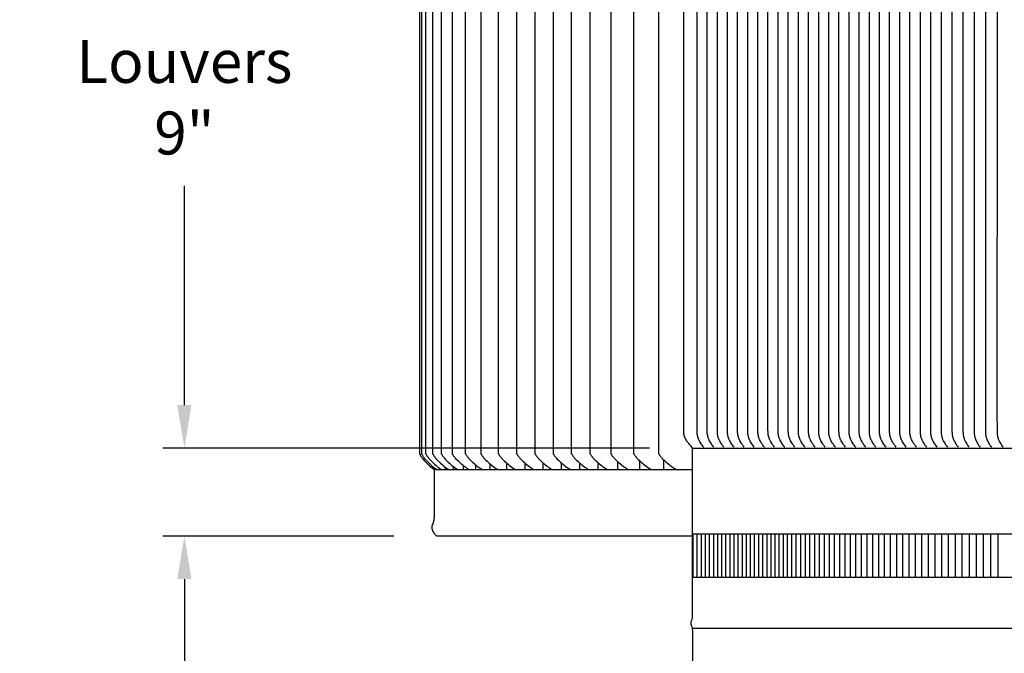
# Model space of a CAD drawing. Units: inches. Extents: x -16 to 121, y -7 to 22.
# Drawn here: x -16 to -5, y 8 to 15 of the extents above; entities that cross this region are included whole.
import ezdxf

# ---------------------------------------------------------------- set-up
doc = ezdxf.new("R2010")
doc.units = ezdxf.units.IN
doc.header["$MEASUREMENT"] = 0
doc.layers.add('Aura Vent', color=250, linetype='Continuous')
doc.layers.add('Dimension (ANSI)', color=5, linetype='Continuous')
doc.styles.add('Arial', font='arial.ttf')
doc.dimstyles.new('Dimensions', dxfattribs={"dimtxt": 0.125, "dimasz": 0.125, "dimexe": 0.0625, "dimexo": 0.125, "dimgap": 0.09, "dimtad": 0, "dimtih": 1, "dimtoh": 1, "dimzin": 0, "dimdsep": 46, "dimlunit": 5, "dimtxsty": 'Arial', "dimcen": 0, "dimadec": 0, "dimazin": 0, "dimtfac": 1, "dimtofl": 0, "dimtmove": 0, "dimatfit": 3, "dimfxl": 1, "dimfrac": 2, "dimtolj": 1, "dimtzin": 0, "dimarcsym": 0})

# ---------------------------------------------------------------- blocks, each defined once
blk = doc.blocks.new('*D1')
at = {"layer": 'Defpoints', "color": 0, "transparency": 16777216}
for p in [(-14.286, 19.015), (-8.371, 19.015), (-8.371, 10.015)]:
    blk.add_point(p, dxfattribs=at)
at = {"layer": 'Dimension (ANSI)', "color": 0, "lineweight": -2, "transparency": 16777216}
for p, q in [((-8.871, 19.015), (-14.536, 19.015)), ((-14.286, 18.515), (-14.286, 15.963)), ((-14.286, 10.515), (-14.286, 13.066)), ((-8.871, 10.015), (-14.536, 10.015))]:
    blk.add_line(p, q, dxfattribs=at)
at = {"layer": 'Dimension (ANSI)', "color": 0, "transparency": 16777216}
for points in [[(-14.369, 18.515), (-14.203, 18.515), (-14.286, 19.015)], [(-14.369, 10.515), (-14.203, 10.515), (-14.286, 10.015)]]:
    blk.add_solid(points, dxfattribs=at)
at = {"layer": 'Dimension (ANSI)', "color": 0, "transparency": 16777216, "insert": (-14.286, 14.515), "char_height": 0.5, "width": 3.83365, "attachment_point": 5, "style": 'Arial'}
blk.add_mtext('\\A1;*Inner Louvers\\P9"', dxfattribs=at)
blk = doc.blocks.new('*D9')
at = {"layer": 'Defpoints', "color": 0, "transparency": 16777216}
for p in [(-11.349, 8.989), (-14.286, 0.044), (-10.412, 0.044)]:
    blk.add_point(p, dxfattribs=at)
at = {"layer": 'Dimension (ANSI)', "color": 0, "lineweight": -2, "transparency": 16777216}
for p, q in [((-11.849, 8.989), (-14.536, 8.989)), ((-14.286, 8.489), (-14.286, 5.552)), ((-14.286, 0.544), (-14.286, 3.48)), ((-10.912, 0.044), (-14.536, 0.044))]:
    blk.add_line(p, q, dxfattribs=at)
at = {"layer": 'Dimension (ANSI)', "color": 0, "transparency": 16777216}
for points in [[(-14.369, 8.489), (-14.203, 8.489), (-14.286, 8.989)], [(-14.369, 0.544), (-14.203, 0.544), (-14.286, 0.044)]]:
    blk.add_solid(points, dxfattribs=at)
at = {"layer": 'Dimension (ANSI)', "color": 0, "transparency": 16777216, "insert": (-14.286, 4.516), "char_height": 0.5, "attachment_point": 5, "style": 'Arial'}
blk.add_mtext('\\A1;Clearance\\P9"', dxfattribs=at)

msp = doc.modelspace()

# ---------------------------------------------------------------- linework, layer by layer
at = {"layer": 'Aura Vent'}
msp.add_line((-8.371, 7.918), (21.655, 7.918), dxfattribs=at)
for points in [[(-8.371, 8.04), (-8.371, 10.015), (-8.389, 10.038), (-8.403, 10.053), (-8.416, 10.068), (-8.429, 10.084), (-8.439, 10.099), (-8.446, 10.11), (-8.449, 10.114), (-8.451, 10.118), (-8.453, 10.122), (-8.455, 10.126), (-8.457, 10.129), (-8.458, 10.132), (-8.46, 10.136), (-8.461, 10.139), (-8.462, 10.142), (-8.463, 10.145), (-8.464, 10.149), (-8.465, 10.152), (-8.467, 10.156), (-8.468, 10.16), (-8.469, 10.164), (-8.47, 10.168), (-8.47, 10.173), (-8.471, 10.177), (-8.472, 10.181), (-8.472, 10.185), (-8.473, 10.189), (-8.473, 10.194), (-8.474, 10.202), (-8.474, 10.219), (-8.474, 14.515), (-8.474, 18.811)], [(-11.55, 18.577), (-11.55, 14.264), (-11.55, 9.952), (-11.549, 9.948), (-11.547, 9.945), (-11.545, 9.941), (-11.543, 9.938), (-11.542, 9.934), (-11.54, 9.931), (-11.536, 9.924), (-11.531, 9.918), (-11.527, 9.911), (-11.522, 9.905), (-11.517, 9.898), (-11.507, 9.885), (-11.497, 9.873), (-11.486, 9.861), (-11.475, 9.849), (-11.464, 9.838), (-11.452, 9.826), (-11.44, 9.815), (-11.427, 9.804), (-11.415, 9.794), (-11.402, 9.784), (-11.388, 9.774), (-11.375, 9.764)], [(-11.527, 18.577), (-11.527, 14.264), (-11.527, 9.952), (-11.525, 9.948), (-11.524, 9.945), (-11.522, 9.941), (-11.52, 9.938), (-11.518, 9.934), (-11.516, 9.931), (-11.512, 9.924), (-11.507, 9.918), (-11.503, 9.911), (-11.498, 9.905), (-11.493, 9.898), (-11.483, 9.885), (-11.472, 9.873), (-11.461, 9.861), (-11.449, 9.849), (-11.437, 9.838), (-11.425, 9.826), (-11.412, 9.815), (-11.4, 9.804), (-11.386, 9.794), (-11.373, 9.784), (-11.359, 9.774), (-11.345, 9.764)], [(-11.479, 18.577), (-11.479, 14.264), (-11.479, 9.952), (-11.477, 9.948), (-11.475, 9.945), (-11.473, 9.941), (-11.471, 9.938), (-11.469, 9.934), (-11.467, 9.931), (-11.463, 9.924), (-11.458, 9.918), (-11.454, 9.911), (-11.449, 9.905), (-11.444, 9.898), (-11.433, 9.885), (-11.422, 9.873), (-11.411, 9.861), (-11.399, 9.849), (-11.387, 9.838), (-11.374, 9.826), (-11.361, 9.815), (-11.348, 9.804), (-11.335, 9.794), (-11.321, 9.784), (-11.307, 9.774), (-11.293, 9.764)], [(-11.398, 18.577), (-11.398, 14.264), (-11.398, 9.952), (-11.396, 9.948), (-11.394, 9.945), (-11.392, 9.941), (-11.39, 9.938), (-11.388, 9.934), (-11.386, 9.931), (-11.382, 9.924), (-11.377, 9.918), (-11.372, 9.911), (-11.367, 9.905), (-11.362, 9.898), (-11.351, 9.885), (-11.34, 9.873), (-11.328, 9.861), (-11.316, 9.849), (-11.304, 9.838), (-11.291, 9.826), (-11.278, 9.815), (-11.265, 9.804), (-11.251, 9.794), (-11.237, 9.784), (-11.223, 9.774), (-11.208, 9.764)], [(-11.296, 18.577), (-11.296, 14.264), (-11.296, 9.952), (-11.295, 9.948), (-11.293, 9.945), (-11.291, 9.941), (-11.289, 9.938), (-11.287, 9.934), (-11.285, 9.931), (-11.28, 9.924), (-11.275, 9.918), (-11.27, 9.911), (-11.265, 9.905), (-11.26, 9.898), (-11.249, 9.885), (-11.238, 9.873), (-11.226, 9.861), (-11.214, 9.849), (-11.201, 9.838), (-11.188, 9.826), (-11.175, 9.815), (-11.161, 9.804), (-11.147, 9.794), (-11.133, 9.784), (-11.119, 9.774), (-11.104, 9.764)], [(-11.169, 18.577), (-11.169, 14.264), (-11.169, 9.952)], [(-11.016, 18.577), (-11.016, 14.264), (-11.016, 9.952), (-11.014, 9.948), (-11.012, 9.945), (-11.01, 9.941), (-11.008, 9.938), (-11.006, 9.934), (-11.004, 9.931), (-10.999, 9.924), (-10.994, 9.918), (-10.989, 9.911), (-10.984, 9.905), (-10.978, 9.898), (-10.967, 9.885), (-10.955, 9.873), (-10.943, 9.861), (-10.931, 9.849), (-10.918, 9.838), (-10.904, 9.826), (-10.891, 9.815), (-10.877, 9.804), (-10.862, 9.794), (-10.848, 9.784), (-10.833, 9.774), (-10.818, 9.764)], [(-10.837, 18.577), (-10.837, 14.264), (-10.837, 9.952), (-10.835, 9.948), (-10.833, 9.945), (-10.831, 9.941), (-10.829, 9.938), (-10.827, 9.934), (-10.825, 9.931), (-10.82, 9.924), (-10.815, 9.918), (-10.81, 9.911), (-10.805, 9.905), (-10.799, 9.898), (-10.788, 9.885), (-10.776, 9.873), (-10.763, 9.861), (-10.751, 9.849), (-10.737, 9.838), (-10.724, 9.826), (-10.71, 9.815), (-10.696, 9.804), (-10.682, 9.794), (-10.667, 9.784), (-10.652, 9.774), (-10.637, 9.764)], [(-10.632, 18.577), (-10.632, 14.264), (-10.632, 9.952), (-10.63, 9.948), (-10.628, 9.945), (-10.626, 9.941), (-10.624, 9.938), (-10.622, 9.934), (-10.62, 9.931), (-10.615, 9.924), (-10.61, 9.918), (-10.605, 9.911), (-10.599, 9.905), (-10.594, 9.898), (-10.582, 9.885), (-10.57, 9.873), (-10.558, 9.861), (-10.545, 9.849), (-10.532, 9.838), (-10.518, 9.826), (-10.504, 9.815), (-10.49, 9.804), (-10.476, 9.794), (-10.461, 9.784), (-10.446, 9.774), (-10.43, 9.764)], [(-10.42, 18.577), (-10.42, 14.264), (-10.42, 9.952), (-10.418, 9.948), (-10.416, 9.945), (-10.414, 9.941), (-10.412, 9.938), (-10.409, 9.934), (-10.407, 9.931), (-10.402, 9.924), (-10.397, 9.918), (-10.392, 9.911), (-10.387, 9.905), (-10.381, 9.898), (-10.37, 9.885), (-10.358, 9.873), (-10.345, 9.861), (-10.332, 9.849), (-10.319, 9.838), (-10.306, 9.826), (-10.292, 9.815), (-10.278, 9.804), (-10.263, 9.794), (-10.248, 9.784), (-10.233, 9.774), (-10.218, 9.764)], [(-10.207, 18.577), (-10.207, 14.264), (-10.207, 9.952), (-10.205, 9.948), (-10.203, 9.945), (-10.201, 9.941), (-10.199, 9.938), (-10.197, 9.934), (-10.195, 9.931), (-10.19, 9.924), (-10.185, 9.918), (-10.18, 9.911), (-10.174, 9.905), (-10.169, 9.898), (-10.157, 9.885), (-10.145, 9.873), (-10.133, 9.861), (-10.12, 9.849), (-10.107, 9.838), (-10.093, 9.826), (-10.079, 9.815), (-10.065, 9.804), (-10.051, 9.794), (-10.036, 9.784), (-10.021, 9.774), (-10.005, 9.764)], [(-9.995, 18.577), (-9.995, 14.264), (-9.995, 9.952), (-9.993, 9.948), (-9.991, 9.945), (-9.989, 9.941), (-9.987, 9.938), (-9.984, 9.934), (-9.982, 9.931), (-9.977, 9.924), (-9.972, 9.918), (-9.967, 9.911), (-9.962, 9.905), (-9.956, 9.898), (-9.945, 9.885), (-9.933, 9.873), (-9.92, 9.861), (-9.907, 9.849), (-9.894, 9.838), (-9.881, 9.826), (-9.867, 9.815), (-9.853, 9.804), (-9.838, 9.794), (-9.823, 9.784), (-9.808, 9.774), (-9.793, 9.764)], [(-9.782, 18.577), (-9.782, 14.264), (-9.782, 9.952), (-9.78, 9.948), (-9.778, 9.945), (-9.776, 9.941), (-9.774, 9.938), (-9.772, 9.934), (-9.77, 9.931), (-9.765, 9.924), (-9.76, 9.918), (-9.755, 9.911), (-9.749, 9.905), (-9.744, 9.898), (-9.732, 9.885), (-9.72, 9.873), (-9.708, 9.861), (-9.695, 9.849), (-9.682, 9.838), (-9.668, 9.826), (-9.654, 9.815), (-9.64, 9.804), (-9.626, 9.794), (-9.611, 9.784), (-9.596, 9.774), (-9.58, 9.764)], [(-9.565, 18.577), (-9.565, 14.264), (-9.565, 9.952), (-9.563, 9.948), (-9.561, 9.945), (-9.559, 9.941), (-9.557, 9.938), (-9.555, 9.934), (-9.553, 9.931), (-9.548, 9.924), (-9.543, 9.918), (-9.537, 9.911), (-9.532, 9.905), (-9.526, 9.898), (-9.515, 9.885), (-9.503, 9.873), (-9.49, 9.861), (-9.477, 9.849), (-9.464, 9.838), (-9.45, 9.826), (-9.436, 9.815), (-9.422, 9.804), (-9.407, 9.794), (-9.392, 9.784), (-9.377, 9.774), (-9.362, 9.764)], [(-9.324, 18.577), (-9.324, 14.264), (-9.324, 9.952), (-9.322, 9.948), (-9.32, 9.945), (-9.318, 9.941), (-9.315, 9.938), (-9.313, 9.934), (-9.311, 9.931), (-9.306, 9.924), (-9.301, 9.918), (-9.296, 9.911), (-9.29, 9.905), (-9.284, 9.898), (-9.273, 9.885), (-9.26, 9.873), (-9.248, 9.861), (-9.235, 9.849), (-9.221, 9.838), (-9.207, 9.826), (-9.193, 9.815), (-9.179, 9.804), (-9.164, 9.794), (-9.149, 9.784), (-9.134, 9.774), (-9.118, 9.764)], [(-9.057, 18.577), (-9.057, 14.264), (-9.057, 9.952), (-9.055, 9.948), (-9.053, 9.945), (-9.051, 9.941), (-9.049, 9.938), (-9.047, 9.934), (-9.044, 9.931), (-9.04, 9.924), (-9.034, 9.918), (-9.029, 9.911), (-9.024, 9.905), (-9.018, 9.898), (-9.006, 9.885), (-8.994, 9.873), (-8.981, 9.861), (-8.968, 9.849), (-8.954, 9.838), (-8.94, 9.826), (-8.926, 9.815), (-8.912, 9.804), (-8.897, 9.794), (-8.882, 9.784), (-8.866, 9.774), (-8.851, 9.764)], [(-8.767, 18.577), (-8.767, 14.264), (-8.767, 9.952), (-8.765, 9.948), (-8.763, 9.945), (-8.761, 9.941), (-8.759, 9.938), (-8.756, 9.934), (-8.754, 9.931), (-8.749, 9.924), (-8.744, 9.918), (-8.739, 9.911), (-8.733, 9.905), (-8.727, 9.898), (-8.715, 9.885), (-8.703, 9.873), (-8.69, 9.861), (-8.677, 9.849), (-8.663, 9.838), (-8.649, 9.826), (-8.635, 9.815), (-8.621, 9.804), (-8.606, 9.794), (-8.591, 9.784), (-8.575, 9.774), (-8.559, 9.764)], [(-10.974, 9.764), (-10.989, 9.774), (-11.003, 9.784), (-11.018, 9.794), (-11.032, 9.804), (-11.046, 9.815), (-11.059, 9.826), (-11.072, 9.838), (-11.085, 9.849), (-11.097, 9.861), (-11.109, 9.873), (-11.121, 9.885), (-11.132, 9.898), (-11.138, 9.905), (-11.143, 9.911), (-11.148, 9.918), (-11.153, 9.924), (-11.157, 9.931), (-11.159, 9.934), (-11.162, 9.938), (-11.164, 9.941), (-11.166, 9.945), (-11.167, 9.948), (-11.169, 9.952)], [(-9.243, 9.857), (-9.243, 9.764)], [(-8.987, 9.867), (-8.987, 9.764)], [(-8.708, 9.878), (-8.708, 9.764)], [(-11.375, 9.764), (-8.371, 9.764)], [(-11.375, 9.29), (-11.375, 9.764)], [(-11.362, 9.776), (-11.362, 9.764)], [(-11.322, 9.783), (-11.322, 9.764)], [(-11.251, 9.794), (-11.251, 9.764)], [(-11.159, 9.803), (-11.159, 9.764)], [(-11.042, 9.812), (-11.042, 9.764)], [(-10.899, 9.822), (-10.899, 9.764)], [(-10.73, 9.832), (-10.73, 9.764)], [(-10.537, 9.841), (-10.537, 9.764)], [(-10.324, 9.841), (-10.324, 9.764)], [(-10.112, 9.841), (-10.112, 9.764)], [(-9.899, 9.841), (-9.899, 9.764)], [(-9.686, 9.841), (-9.686, 9.764)], [(-9.474, 9.846), (-9.474, 9.764)], [(-11.349, 8.989), (-11.353, 8.992), (-11.357, 8.996), (-11.36, 8.999), (-11.363, 9.003), (-11.367, 9.007), (-11.37, 9.011), (-11.373, 9.015), (-11.376, 9.019), (-11.379, 9.023), (-11.381, 9.027), (-11.384, 9.031), (-11.386, 9.036), (-11.389, 9.04), (-11.391, 9.045), (-11.393, 9.049), (-11.395, 9.054), (-11.396, 9.057), (-11.397, 9.059), (-11.398, 9.062), (-11.398, 9.065), (-11.399, 9.068), (-11.4, 9.071), (-11.4, 9.074), (-11.401, 9.077), (-11.401, 9.08), (-11.401, 9.083), (-11.402, 9.086), (-11.402, 9.089), (-11.402, 9.092), (-11.402, 9.094), (-11.402, 9.097), (-11.402, 9.1), (-11.401, 9.102), (-11.401, 9.104), (-11.401, 9.106), (-11.401, 9.108), (-11.4, 9.11), (-11.4, 9.111), (-11.4, 9.113), (-11.399, 9.115), (-11.399, 9.117), (-11.398, 9.118), (-11.397, 9.122), (-11.392, 9.133), (-11.39, 9.138), (-11.388, 9.143), (-11.387, 9.149), (-11.385, 9.154), (-11.384, 9.159), (-11.382, 9.164), (-11.381, 9.17), (-11.38, 9.177), (-11.379, 9.185), (-11.378, 9.193), (-11.377, 9.201), (-11.376, 9.208), (-11.376, 9.216), (-11.376, 9.224), (-11.375, 9.29)], [(-8.371, 8.989), (-11.349, 8.989)]]:
    msp.add_lwpolyline(points, dxfattribs=at)
at = {"layer": 'Aura Vent', "color": 1}
for points in [[(-8.241, 10.023), (-8.251, 10.036), (-8.261, 10.05), (-8.27, 10.063), (-8.278, 10.077), (-8.285, 10.088), (-8.291, 10.099), (-8.294, 10.104), (-8.297, 10.11), (-8.299, 10.115), (-8.302, 10.121), (-8.304, 10.126), (-8.305, 10.131), (-8.307, 10.136), (-8.309, 10.141), (-8.31, 10.146), (-8.311, 10.151), (-8.312, 10.156), (-8.313, 10.161), (-8.314, 10.166), (-8.315, 10.171), (-8.316, 10.176), (-8.316, 10.181), (-8.317, 10.187), (-8.317, 10.192), (-8.318, 10.202), (-8.318, 10.223), (-8.318, 14.515), (-8.318, 18.806)], [(-8.123, 10.023), (-8.133, 10.036), (-8.143, 10.05), (-8.152, 10.063), (-8.16, 10.077), (-8.167, 10.088), (-8.173, 10.099), (-8.176, 10.104), (-8.179, 10.11), (-8.181, 10.115), (-8.184, 10.121), (-8.186, 10.126), (-8.187, 10.131), (-8.189, 10.136), (-8.191, 10.141), (-8.192, 10.146), (-8.193, 10.151), (-8.194, 10.156), (-8.195, 10.161), (-8.196, 10.166), (-8.197, 10.171), (-8.198, 10.176), (-8.199, 10.181), (-8.199, 10.187), (-8.199, 10.192), (-8.2, 10.202), (-8.2, 10.223), (-8.2, 14.515), (-8.2, 18.806)], [(-8.005, 10.023), (-8.015, 10.036), (-8.025, 10.05), (-8.034, 10.063), (-8.042, 10.077), (-8.049, 10.088), (-8.055, 10.099), (-8.058, 10.104), (-8.061, 10.11), (-8.063, 10.115), (-8.066, 10.121), (-8.068, 10.126), (-8.07, 10.131), (-8.071, 10.136), (-8.073, 10.141), (-8.074, 10.146), (-8.075, 10.151), (-8.076, 10.156), (-8.077, 10.161), (-8.078, 10.166), (-8.079, 10.171), (-8.08, 10.176), (-8.081, 10.181), (-8.081, 10.187), (-8.082, 10.192), (-8.082, 10.202), (-8.082, 10.223), (-8.082, 14.515), (-8.082, 18.806)], [(-7.887, 10.023), (-7.897, 10.036), (-7.907, 10.05), (-7.916, 10.063), (-7.925, 10.077), (-7.931, 10.088), (-7.937, 10.099), (-7.94, 10.104), (-7.943, 10.11), (-7.945, 10.115), (-7.948, 10.121), (-7.95, 10.126), (-7.952, 10.131), (-7.953, 10.136), (-7.955, 10.141), (-7.956, 10.146), (-7.957, 10.151), (-7.959, 10.156), (-7.96, 10.161), (-7.96, 10.166), (-7.961, 10.171), (-7.962, 10.176), (-7.963, 10.181), (-7.963, 10.187), (-7.964, 10.192), (-7.964, 10.202), (-7.965, 10.223), (-7.964, 14.515), (-7.965, 18.806)], [(-7.77, 10.023), (-7.779, 10.036), (-7.789, 10.05), (-7.798, 10.063), (-7.807, 10.077), (-7.813, 10.088), (-7.819, 10.099), (-7.822, 10.104), (-7.825, 10.11), (-7.828, 10.115), (-7.83, 10.121), (-7.832, 10.126), (-7.834, 10.131), (-7.835, 10.136), (-7.837, 10.141), (-7.838, 10.146), (-7.839, 10.151), (-7.841, 10.156), (-7.842, 10.161), (-7.843, 10.166), (-7.843, 10.171), (-7.844, 10.176), (-7.845, 10.181), (-7.845, 10.187), (-7.846, 10.192), (-7.846, 10.202), (-7.847, 10.224), (-7.846, 14.515), (-7.847, 18.806)], [(-7.652, 10.023), (-7.661, 10.036), (-7.671, 10.05), (-7.68, 10.063), (-7.689, 10.077), (-7.695, 10.088), (-7.701, 10.099), (-7.704, 10.104), (-7.707, 10.11), (-7.71, 10.115), (-7.712, 10.121), (-7.714, 10.126), (-7.716, 10.131), (-7.717, 10.136), (-7.719, 10.141), (-7.72, 10.146), (-7.721, 10.151), (-7.723, 10.156), (-7.724, 10.161), (-7.725, 10.166), (-7.725, 10.171), (-7.726, 10.176), (-7.727, 10.181), (-7.727, 10.187), (-7.728, 10.192), (-7.728, 10.202), (-7.729, 10.224), (-7.728, 14.515), (-7.729, 18.806)], [(-7.534, 10.023), (-7.544, 10.036), (-7.553, 10.05), (-7.562, 10.063), (-7.571, 10.077), (-7.577, 10.088), (-7.583, 10.099), (-7.586, 10.104), (-7.589, 10.11), (-7.592, 10.115), (-7.594, 10.121), (-7.596, 10.126), (-7.598, 10.131), (-7.599, 10.136), (-7.601, 10.141), (-7.602, 10.146), (-7.604, 10.151), (-7.605, 10.156), (-7.606, 10.161), (-7.607, 10.166), (-7.607, 10.171), (-7.608, 10.176), (-7.609, 10.181), (-7.609, 10.187), (-7.61, 10.192), (-7.61, 10.202), (-7.611, 10.224), (-7.61, 14.515), (-7.611, 18.806)], [(-7.416, 10.023), (-7.426, 10.036), (-7.435, 10.05), (-7.444, 10.063), (-7.453, 10.077), (-7.459, 10.088), (-7.465, 10.099), (-7.468, 10.104), (-7.471, 10.11), (-7.474, 10.115), (-7.476, 10.121), (-7.478, 10.126), (-7.48, 10.131), (-7.481, 10.136), (-7.483, 10.141), (-7.484, 10.146), (-7.486, 10.151), (-7.487, 10.156), (-7.488, 10.161), (-7.489, 10.166), (-7.49, 10.171), (-7.49, 10.176), (-7.491, 10.181), (-7.491, 10.187), (-7.492, 10.192), (-7.492, 10.202), (-7.493, 10.224), (-7.493, 14.515), (-7.493, 18.806)], [(-7.298, 10.023), (-7.308, 10.036), (-7.317, 10.05), (-7.326, 10.063), (-7.335, 10.077), (-7.341, 10.088), (-7.347, 10.099), (-7.35, 10.104), (-7.353, 10.11), (-7.356, 10.115), (-7.358, 10.121), (-7.36, 10.126), (-7.362, 10.131), (-7.364, 10.136), (-7.365, 10.141), (-7.366, 10.146), (-7.368, 10.151), (-7.369, 10.156), (-7.37, 10.161), (-7.371, 10.166), (-7.372, 10.171), (-7.372, 10.176), (-7.373, 10.182), (-7.373, 10.187), (-7.374, 10.192), (-7.374, 10.202), (-7.375, 10.224), (-7.375, 14.515), (-7.375, 18.806)], [(-7.18, 10.023), (-7.19, 10.036), (-7.199, 10.05), (-7.208, 10.063), (-7.217, 10.077), (-7.223, 10.088), (-7.23, 10.099), (-7.232, 10.104), (-7.235, 10.11), (-7.238, 10.115), (-7.24, 10.121), (-7.242, 10.126), (-7.244, 10.131), (-7.246, 10.136), (-7.247, 10.141), (-7.248, 10.146), (-7.25, 10.151), (-7.251, 10.156), (-7.252, 10.161), (-7.253, 10.166), (-7.254, 10.171), (-7.254, 10.176), (-7.255, 10.182), (-7.256, 10.187), (-7.256, 10.192), (-7.257, 10.202), (-7.257, 10.224), (-7.257, 14.515), (-7.257, 18.806)], [(-7.062, 10.023), (-7.072, 10.036), (-7.081, 10.05), (-7.09, 10.063), (-7.099, 10.077), (-7.105, 10.088), (-7.112, 10.099), (-7.114, 10.104), (-7.117, 10.11), (-7.12, 10.115), (-7.122, 10.121), (-7.124, 10.126), (-7.126, 10.131), (-7.128, 10.136), (-7.129, 10.141), (-7.131, 10.146), (-7.132, 10.151), (-7.133, 10.156), (-7.134, 10.161), (-7.135, 10.166), (-7.136, 10.171), (-7.136, 10.176), (-7.137, 10.182), (-7.138, 10.187), (-7.138, 10.192), (-7.139, 10.202), (-7.139, 10.224), (-7.139, 14.515), (-7.139, 18.806)], [(-6.944, 10.023), (-6.954, 10.036), (-6.963, 10.05), (-6.972, 10.063), (-6.981, 10.077), (-6.987, 10.088), (-6.994, 10.099), (-6.997, 10.104), (-6.999, 10.11), (-7.002, 10.116), (-7.004, 10.121), (-7.006, 10.126), (-7.008, 10.131), (-7.01, 10.136), (-7.011, 10.141), (-7.013, 10.146), (-7.014, 10.151), (-7.015, 10.156), (-7.016, 10.161), (-7.017, 10.166), (-7.018, 10.171), (-7.019, 10.176), (-7.019, 10.182), (-7.02, 10.187), (-7.02, 10.192), (-7.021, 10.202), (-7.021, 10.224), (-7.021, 14.515), (-7.021, 18.806)], [(-6.826, 10.023), (-6.836, 10.036), (-6.845, 10.05), (-6.854, 10.063), (-6.863, 10.077), (-6.87, 10.088), (-6.876, 10.099), (-6.879, 10.104), (-6.881, 10.11), (-6.884, 10.116), (-6.886, 10.121), (-6.888, 10.126), (-6.89, 10.131), (-6.892, 10.136), (-6.893, 10.141), (-6.895, 10.146), (-6.896, 10.151), (-6.897, 10.156), (-6.898, 10.161), (-6.899, 10.166), (-6.9, 10.171), (-6.901, 10.176), (-6.901, 10.182), (-6.902, 10.187), (-6.902, 10.192), (-6.903, 10.202), (-6.903, 10.224), (-6.903, 14.515), (-6.903, 18.806)], [(-6.708, 10.023), (-6.718, 10.036), (-6.727, 10.05), (-6.736, 10.063), (-6.745, 10.077), (-6.752, 10.088), (-6.758, 10.099), (-6.761, 10.104), (-6.763, 10.11), (-6.766, 10.116), (-6.769, 10.121), (-6.77, 10.126), (-6.772, 10.131), (-6.774, 10.136), (-6.775, 10.141), (-6.777, 10.146), (-6.778, 10.151), (-6.779, 10.156), (-6.78, 10.161), (-6.781, 10.166), (-6.782, 10.171), (-6.783, 10.176), (-6.783, 10.182), (-6.784, 10.187), (-6.784, 10.192), (-6.785, 10.203), (-6.785, 10.224), (-6.785, 14.515), (-6.785, 18.806)], [(-6.59, 10.023), (-6.6, 10.036), (-6.609, 10.05), (-6.618, 10.063), (-6.627, 10.077), (-6.634, 10.088), (-6.64, 10.099), (-6.643, 10.104), (-6.646, 10.11), (-6.648, 10.116), (-6.651, 10.121), (-6.652, 10.126), (-6.654, 10.131), (-6.656, 10.136), (-6.657, 10.141), (-6.659, 10.146), (-6.66, 10.151), (-6.661, 10.156), (-6.662, 10.161), (-6.663, 10.166), (-6.664, 10.171), (-6.665, 10.176), (-6.665, 10.182), (-6.666, 10.187), (-6.666, 10.192), (-6.667, 10.203), (-6.667, 10.224), (-6.667, 14.515), (-6.667, 18.806)], [(-6.472, 10.023), (-6.482, 10.036), (-6.491, 10.05), (-6.501, 10.063), (-6.509, 10.077), (-6.516, 10.088), (-6.522, 10.099), (-6.525, 10.104), (-6.528, 10.11), (-6.53, 10.116), (-6.533, 10.121), (-6.535, 10.126), (-6.536, 10.131), (-6.538, 10.136), (-6.539, 10.141), (-6.541, 10.146), (-6.542, 10.151), (-6.543, 10.156), (-6.544, 10.161), (-6.545, 10.166), (-6.546, 10.171), (-6.547, 10.177), (-6.547, 10.182), (-6.548, 10.187), (-6.548, 10.192), (-6.549, 10.203), (-6.549, 10.224), (-6.549, 14.515), (-6.549, 18.806)], [(-6.354, 10.023), (-6.364, 10.036), (-6.374, 10.05), (-6.383, 10.063), (-6.391, 10.077), (-6.398, 10.088), (-6.404, 10.099), (-6.407, 10.104), (-6.41, 10.11), (-6.412, 10.116), (-6.415, 10.121), (-6.417, 10.126), (-6.418, 10.131), (-6.42, 10.136), (-6.422, 10.141), (-6.423, 10.146), (-6.424, 10.151), (-6.425, 10.156), (-6.426, 10.161), (-6.427, 10.166), (-6.428, 10.171), (-6.429, 10.177), (-6.429, 10.182), (-6.43, 10.187), (-6.43, 10.192), (-6.431, 10.203), (-6.431, 10.224), (-6.431, 14.515), (-6.431, 18.806)], [(-6.236, 10.023), (-6.246, 10.036), (-6.256, 10.05), (-6.265, 10.063), (-6.273, 10.077), (-6.28, 10.088), (-6.286, 10.099), (-6.289, 10.104), (-6.292, 10.11), (-6.294, 10.116), (-6.297, 10.121), (-6.299, 10.126), (-6.3, 10.131), (-6.302, 10.136), (-6.304, 10.141), (-6.305, 10.146), (-6.306, 10.151), (-6.307, 10.156), (-6.308, 10.161), (-6.309, 10.166), (-6.31, 10.171), (-6.311, 10.177), (-6.311, 10.182), (-6.312, 10.187), (-6.312, 10.192), (-6.313, 10.203), (-6.313, 10.224), (-6.313, 14.515), (-6.313, 18.806)], [(-6.118, 10.023), (-6.128, 10.036), (-6.138, 10.05), (-6.147, 10.063), (-6.155, 10.077), (-6.162, 10.088), (-6.168, 10.099), (-6.171, 10.104), (-6.174, 10.11), (-6.176, 10.116), (-6.179, 10.121), (-6.181, 10.126), (-6.182, 10.131), (-6.184, 10.136), (-6.186, 10.141), (-6.187, 10.146), (-6.188, 10.151), (-6.189, 10.156), (-6.19, 10.161), (-6.191, 10.166), (-6.192, 10.171), (-6.193, 10.177), (-6.194, 10.182), (-6.194, 10.187), (-6.195, 10.192), (-6.195, 10.203), (-6.195, 10.224), (-6.195, 14.515), (-6.195, 18.806)], [(-6, 10.023), (-6.01, 10.036), (-6.02, 10.05), (-6.029, 10.063), (-6.038, 10.077), (-6.044, 10.088), (-6.05, 10.099), (-6.053, 10.104), (-6.056, 10.11), (-6.058, 10.116), (-6.061, 10.121), (-6.063, 10.126), (-6.065, 10.131), (-6.066, 10.136), (-6.068, 10.141), (-6.069, 10.146), (-6.07, 10.151), (-6.071, 10.156), (-6.073, 10.161), (-6.073, 10.166), (-6.074, 10.171), (-6.075, 10.177), (-6.076, 10.182), (-6.076, 10.187), (-6.077, 10.192), (-6.077, 10.203), (-6.078, 10.224), (-6.077, 14.515), (-6.078, 18.806)], [(-5.883, 10.023), (-5.892, 10.036), (-5.902, 10.05), (-5.911, 10.063), (-5.92, 10.077), (-5.926, 10.088), (-5.932, 10.099), (-5.935, 10.104), (-5.938, 10.11), (-5.941, 10.116), (-5.943, 10.121), (-5.945, 10.126), (-5.947, 10.131), (-5.948, 10.136), (-5.95, 10.141), (-5.951, 10.146), (-5.952, 10.151), (-5.954, 10.156), (-5.955, 10.161), (-5.956, 10.166), (-5.956, 10.171), (-5.957, 10.177), (-5.958, 10.182), (-5.958, 10.187), (-5.959, 10.192), (-5.959, 10.203), (-5.96, 10.224), (-5.959, 14.515), (-5.96, 18.806)], [(-5.765, 10.023), (-5.774, 10.036), (-5.784, 10.05), (-5.793, 10.063), (-5.802, 10.077), (-5.808, 10.088), (-5.814, 10.099), (-5.817, 10.104), (-5.82, 10.11), (-5.823, 10.116), (-5.825, 10.121), (-5.827, 10.126), (-5.829, 10.131), (-5.83, 10.136), (-5.832, 10.141), (-5.833, 10.146), (-5.834, 10.151), (-5.836, 10.156), (-5.837, 10.161), (-5.838, 10.166), (-5.838, 10.171), (-5.839, 10.177), (-5.84, 10.182), (-5.84, 10.187), (-5.841, 10.192), (-5.841, 10.203), (-5.842, 10.224), (-5.841, 14.515), (-5.842, 18.806)], [(-5.723, 18.747), (-5.722, 14.515), (-5.723, 10.283), (-5.722, 10.203), (-5.722, 10.192), (-5.721, 10.187), (-5.721, 10.182), (-5.72, 10.177), (-5.719, 10.172), (-5.719, 10.166), (-5.718, 10.161), (-5.717, 10.156), (-5.716, 10.151), (-5.714, 10.146), (-5.713, 10.141), (-5.712, 10.136), (-5.71, 10.131), (-5.708, 10.126), (-5.706, 10.121), (-5.704, 10.116), (-5.701, 10.11), (-5.699, 10.104), (-5.696, 10.099), (-5.69, 10.088), (-5.683, 10.077), (-5.675, 10.063), (-5.666, 10.05), (-5.656, 10.036), (-5.647, 10.023)], [(-5.602, 18.747), (-5.601, 14.515), (-5.602, 10.283), (-5.601, 10.203), (-5.601, 10.192), (-5.6, 10.187), (-5.6, 10.182), (-5.599, 10.177), (-5.598, 10.172), (-5.598, 10.166), (-5.597, 10.161), (-5.596, 10.156), (-5.594, 10.151), (-5.593, 10.146), (-5.592, 10.141), (-5.59, 10.136), (-5.589, 10.131), (-5.587, 10.126), (-5.585, 10.121), (-5.583, 10.116), (-5.58, 10.11), (-5.578, 10.104), (-5.575, 10.099), (-5.569, 10.088), (-5.562, 10.077), (-5.554, 10.063), (-5.545, 10.05), (-5.536, 10.036), (-5.526, 10.023)], [(-5.478, 18.747), (-5.478, 14.515), (-5.478, 10.283), (-5.478, 10.203), (-5.477, 10.192), (-5.476, 10.182), (-5.476, 10.177), (-5.475, 10.172), (-5.474, 10.166), (-5.473, 10.161), (-5.472, 10.156), (-5.471, 10.151), (-5.47, 10.146), (-5.469, 10.141), (-5.467, 10.136), (-5.466, 10.131), (-5.464, 10.126), (-5.462, 10.122), (-5.46, 10.116), (-5.457, 10.11), (-5.454, 10.104), (-5.452, 10.099), (-5.446, 10.088), (-5.44, 10.077), (-5.431, 10.063), (-5.422, 10.05), (-5.413, 10.036), (-5.404, 10.023)], [(-5.353, 18.747), (-5.352, 14.515), (-5.353, 10.283), (-5.352, 10.203), (-5.351, 10.192), (-5.35, 10.182), (-5.35, 10.177), (-5.349, 10.172), (-5.348, 10.167), (-5.348, 10.161), (-5.347, 10.156), (-5.345, 10.151), (-5.344, 10.146), (-5.343, 10.141), (-5.342, 10.136), (-5.34, 10.131), (-5.338, 10.126), (-5.336, 10.122), (-5.334, 10.116), (-5.332, 10.11), (-5.329, 10.105), (-5.326, 10.099), (-5.32, 10.088), (-5.314, 10.077), (-5.306, 10.063), (-5.297, 10.05), (-5.289, 10.036), (-5.279, 10.023)], [(-5.225, 18.747), (-5.224, 14.515), (-5.225, 10.283), (-5.224, 10.203), (-5.223, 10.192), (-5.223, 10.182), (-5.222, 10.177), (-5.221, 10.172), (-5.221, 10.167), (-5.22, 10.161), (-5.219, 10.156), (-5.218, 10.151), (-5.216, 10.146), (-5.215, 10.141), (-5.214, 10.136), (-5.212, 10.131), (-5.211, 10.126), (-5.209, 10.122), (-5.207, 10.116), (-5.204, 10.11), (-5.201, 10.105), (-5.199, 10.099), (-5.193, 10.088), (-5.187, 10.077), (-5.179, 10.063), (-5.17, 10.05), (-5.162, 10.036), (-5.152, 10.023)], [(-5.095, 18.747), (-5.094, 14.515), (-5.095, 10.283), (-5.094, 10.203), (-5.093, 10.193), (-5.093, 10.182), (-5.092, 10.177), (-5.091, 10.172), (-5.091, 10.167), (-5.09, 10.161), (-5.089, 10.156), (-5.088, 10.151), (-5.087, 10.146), (-5.085, 10.141), (-5.084, 10.136), (-5.082, 10.131), (-5.081, 10.126), (-5.079, 10.122), (-5.077, 10.116), (-5.074, 10.11), (-5.072, 10.105), (-5.069, 10.099), (-5.063, 10.088), (-5.057, 10.077), (-5.049, 10.063), (-5.041, 10.05), (-5.032, 10.036), (-5.023, 10.023)], [(-4.963, 18.594), (-4.962, 14.515), (-4.963, 10.436), (-4.962, 10.203), (-4.961, 10.193), (-4.96, 10.182), (-4.96, 10.177), (-4.959, 10.172), (-4.958, 10.167), (-4.958, 10.162), (-4.957, 10.156), (-4.956, 10.151), (-4.954, 10.146), (-4.953, 10.141), (-4.952, 10.136), (-4.95, 10.131), (-4.949, 10.126), (-4.947, 10.122), (-4.945, 10.116), (-4.942, 10.11), (-4.94, 10.105), (-4.937, 10.099), (-4.932, 10.088), (-4.926, 10.077), (-4.918, 10.063), (-4.91, 10.05), (-4.901, 10.036), (-4.892, 10.023)], [(-4.829, 18.594), (-4.827, 14.515), (-4.829, 10.436), (-4.827, 10.203), (-4.827, 10.193), (-4.826, 10.182), (-4.825, 10.172), (-4.824, 10.167), (-4.823, 10.162), (-4.822, 10.156), (-4.821, 10.151), (-4.82, 10.146), (-4.819, 10.141), (-4.818, 10.136), (-4.816, 10.131), (-4.815, 10.126), (-4.813, 10.122), (-4.811, 10.116), (-4.808, 10.11), (-4.806, 10.105), (-4.803, 10.099), (-4.798, 10.088), (-4.792, 10.077), (-4.784, 10.064), (-4.776, 10.05), (-4.768, 10.036), (-4.759, 10.023)], [(-8.371, 10.015), (6.629, 10.015)], [(6.629, 9.012), (-8.371, 9.012)], [(-8.364, 8.512), (-8.364, 9.012)], [(-8.316, 8.512), (-8.316, 9.012)], [(-8.268, 8.512), (-8.268, 9.012)], [(-8.221, 8.512), (-8.221, 9.012)], [(-8.173, 8.512), (-8.173, 9.012)], [(-8.125, 8.512), (-8.125, 9.012)], [(-8.077, 8.512), (-8.077, 9.012)], [(-8.03, 8.512), (-8.03, 9.012)], [(-7.982, 8.512), (-7.982, 9.012)], [(-7.934, 8.512), (-7.934, 9.012)], [(-7.886, 8.512), (-7.886, 9.012)], [(-7.839, 8.512), (-7.839, 9.012)], [(-7.791, 8.512), (-7.791, 9.012)], [(-7.743, 8.512), (-7.743, 9.012)], [(-7.695, 8.512), (-7.695, 9.012)], [(-7.648, 8.512), (-7.648, 9.012)], [(-7.6, 8.512), (-7.6, 9.012)], [(-7.552, 8.512), (-7.552, 9.012)], [(-7.504, 8.512), (-7.504, 9.012)], [(-7.457, 8.512), (-7.457, 9.012)], [(-7.409, 8.512), (-7.409, 9.012)], [(-7.361, 8.512), (-7.361, 9.012)], [(-7.313, 8.512), (-7.313, 9.012)], [(-7.264, 8.512), (-7.264, 9.012)], [(-7.215, 8.512), (-7.215, 9.012)], [(-7.164, 8.512), (-7.164, 9.012)], [(-7.111, 8.512), (-7.111, 9.012)], [(-7.058, 8.512), (-7.058, 9.012)], [(-7.004, 8.512), (-7.004, 9.012)], [(-6.949, 8.512), (-6.949, 9.012)], [(-6.893, 8.512), (-6.893, 9.012)], [(-6.835, 8.512), (-6.835, 9.012)], [(-6.777, 8.512), (-6.777, 9.012)], [(-6.717, 8.512), (-6.717, 9.012)], [(-6.657, 8.512), (-6.657, 9.012)], [(-6.595, 8.512), (-6.595, 9.012)], [(-6.533, 8.512), (-6.533, 9.012)], [(-6.469, 8.512), (-6.469, 9.012)], [(-6.404, 8.512), (-6.404, 9.012)], [(-6.339, 8.512), (-6.339, 9.012)], [(-6.272, 8.512), (-6.272, 9.012)], [(-6.204, 8.512), (-6.204, 9.012)], [(-6.135, 8.512), (-6.135, 9.012)], [(-6.066, 8.512), (-6.066, 9.012)], [(-5.995, 8.512), (-5.995, 9.012)], [(-5.923, 8.512), (-5.923, 9.012)], [(-5.85, 8.512), (-5.85, 9.012)], [(-5.776, 8.512), (-5.776, 9.012)], [(-5.701, 8.512), (-5.701, 9.012)], [(-5.625, 8.512), (-5.625, 9.012)], [(-5.548, 8.512), (-5.548, 9.012)], [(-5.471, 8.512), (-5.471, 9.012)], [(-5.392, 8.512), (-5.392, 9.012)], [(-5.312, 8.512), (-5.312, 9.012)], [(-5.231, 8.512), (-5.231, 9.012)], [(-5.149, 8.512), (-5.149, 9.012)], [(-5.066, 8.512), (-5.066, 9.012)], [(-4.983, 8.512), (-4.983, 9.012)], [(-4.898, 8.512), (-4.898, 9.012)], [(-4.812, 8.512), (-4.812, 9.012)], [(-8.371, 8.512), (6.629, 8.512)]]:
    msp.add_lwpolyline(points, dxfattribs=at)
at = {"layer": 'Aura Vent'}
msp.add_open_spline([(-8.415, 1.043), (-8.415, 1.055), (-8.409, 1.08), (-8.384, 1.146), (-8.368, 1.143), (-8.368, 1.415), (-8.368, 1.954), (-8.377, 1.921), (-8.403, 1.993), (-8.417, 2.035), (-8.413, 2.072), (-8.389, 2.13), (-8.37, 2.157), (-8.368, 2.283), (-8.368, 2.925), (-8.374, 2.918), (-8.398, 2.981), (-8.416, 3.027), (-8.415, 3.064), (-8.395, 3.115), (-8.372, 3.167), (-8.368, 3.195), (-8.368, 3.858), (-8.371, 3.924), (-8.392, 3.966), (-8.414, 4.02), (-8.417, 4.057), (-8.4, 4.101), (-8.375, 4.169), (-8.368, 4.145), (-8.368, 4.75), (-8.369, 4.937), (-8.387, 4.95), (-8.411, 5.013), (-8.418, 5.05), (-8.405, 5.089), (-8.379, 5.162), (-8.368, 5.132), (-8.368, 5.597), (-8.368, 5.95), (-8.382, 5.934), (-8.407, 6.004), (-8.418, 6.042), (-8.409, 6.08), (-8.384, 6.147), (-8.368, 6.143), (-8.368, 6.421), (-8.368, 6.954), (-8.377, 6.922), (-8.403, 6.994), (-8.417, 7.035), (-8.412, 7.072), (-8.389, 7.131), (-8.37, 7.156), (-8.368, 7.288), (-8.368, 7.926), (-8.371, 7.92), (-8.394, 7.975), (-8.38, 8.018), (-8.371, 8.04)], degree=3, knots=[5.119028, 5.119028, 5.119028, 5.119028, 5.239424, 5.364173, 5.488921, 5.613669, 5.738417, 5.863165, 5.987914, 6.112662, 6.23741, 6.362158, 6.486906, 6.611654, 6.736403, 6.861151, 6.985899, 7.110647, 7.235395, 7.360144, 7.484892, 7.60964, 7.734388, 7.859136, 7.983885, 8.108633, 8.233381, 8.358129, 8.482877, 8.607626, 8.732374, 8.857122, 8.98187, 9.106618, 9.231367, 9.356115, 9.480863, 9.605611, 9.730359, 9.855108, 9.979856, 10.104604, 10.229352, 10.3541, 10.478849, 10.603597, 10.728345, 10.853093, 10.977841, 11.10259, 11.227338, 11.352086, 11.476834, 11.601582, 11.726331, 11.851079, 11.975827, 12.100575, 12.225323, 12.225323, 12.225323, 12.225323], dxfattribs=at)

# ---------------------------------------------------------------- dimensions: what is measured, and where the dimension line sits
at = {"layer": 'Dimension (ANSI)', "color": 5}
dim = msp.add_linear_dim(base=(-14.286, 19.015), p1=(-8.371, 10.015), p2=(-8.371, 19.015), angle=90, text='*Inner Louvers\\P<>', dimstyle='Dimensions', override={"dimpost": '"'}, dxfattribs=at)
dim.commit()
dim.dimension.update_dxf_attribs({"geometry": '*D1', "text_midpoint": (-14.286, 14.515)})
dim = msp.add_linear_dim(base=(-14.286, 0.0437), p1=(-11.3495, 8.9889), p2=(-10.4124, 0.0437), angle=90, text='Clearance\\P<>', dimstyle='Dimensions', override={"dimpost": '"'}, dxfattribs=at)
dim.commit()
dim.dimension.update_dxf_attribs({"geometry": '*D9', "text_midpoint": (-14.286, 4.5163), "dimtype": 160})

doc.saveas('drawing.dxf')
